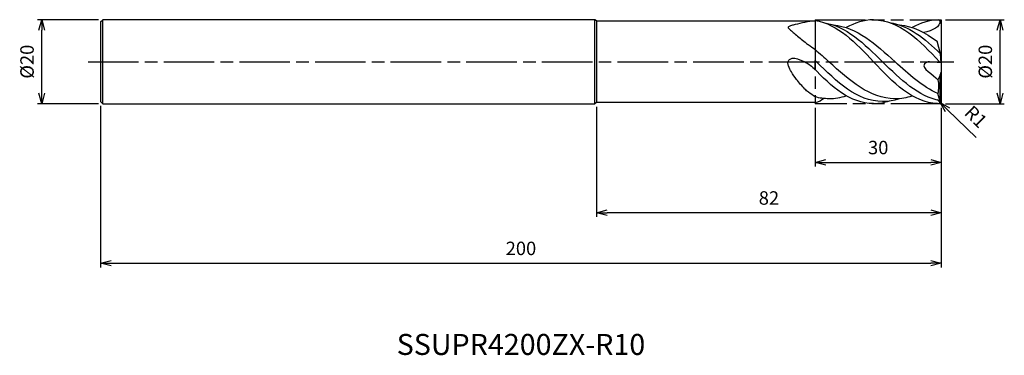
# Model space of a CAD drawing. Extents: x -219 to 15, y -70 to 10.
import ezdxf
from ezdxf.enums import TextEntityAlignment as Align

# ---------------------------------------------------------------- set-up
doc = ezdxf.new("R2010")
doc.units = 0
doc.linetypes.add('AM_ISO08W050', pattern=[18, 12, -1.5, 3, -1.5])
doc.linetypes.add('AM_ISO09W050', pattern=[22.5, 12, -1.5, 3, -1.5, 3, -1.5])
doc.layers.get('0').update_dxf_attribs({"linetype": 'CONTINUOUS'})
doc.layers.get('DEFPOINTS').update_dxf_attribs({"linetype": 'CONTINUOUS'})
for name, color, linetype in [('AM_0', 7, 'CONTINUOUS'), ('AM_11', 3, 'AM_ISO09W050'), ('AM_5', 3, 'CONTINUOUS'), ('AM_6', 2, 'CONTINUOUS'), ('AM_7', 4, 'AM_ISO08W050')]:
    doc.layers.add(name, color=color, linetype=linetype)
doc.styles.add('ASAMI', font='simplex.shx', dxfattribs={"bigfont": 'EXTFONT.SHX'})
doc.styles.get("Standard").update_dxf_attribs({"font": 'simplex.shx', "bigfont": 'EXTFONT.SHX'})
doc.dimstyles.new('AM_JIS', dxfattribs={"dimtxt": 3.2, "dimasz": 2.5, "dimexe": 1, "dimexo": 1, "dimgap": 1.5, "dimtad": 3, "dimdec": 3, "dimtxsty": 'ASAMI', "dimblk": 'OPEN30', "dimcen": 0, "dimclrd": 256, "dimclre": 256, "dimclrt": 2, "dimazin": 3, "dimtp": 0.1, "dimtm": 0.1, "dimtfac": 0.71, "dimtdec": 3, "dimtmove": 0, "dimatfit": 3, "dimtzin": 0})
doc.dimstyles.new('AM_JIS$4', dxfattribs={"dimtxt": 3.2, "dimasz": 2.5, "dimexe": 1, "dimexo": 1, "dimgap": 1.5, "dimtad": 3, "dimtoh": 1, "dimtxsty": 'ASAMI', "dimblk": 'OPEN30', "dimcen": 0, "dimclrd": 256, "dimclre": 256, "dimclrt": 2, "dimazin": 3, "dimtp": 0.1, "dimtm": 0.1, "dimtfac": 0.71, "dimtdec": 3, "dimtofl": 0, "dimtmove": 0, "dimatfit": 3, "dimtzin": 0})

# ---------------------------------------------------------------- blocks, each defined once
blk = doc.blocks.new('_OPEN30')
at = {"color": 0}
for p, q in [((-1, 0.268), (0, 0)), ((0, 0), (-1, -0.268)), ((0, 0), (-1, 0))]:
    blk.add_line(p, q, dxfattribs=at)
blk = doc.blocks.new('*D5')
at = {"layer": 'AM_5'}
for p, q in [((-200, -10.5), (-200, -48.96)), ((0, -11), (0, -48.96)), ((-197.5, -47.96), (-2.5, -47.96))]:
    blk.add_line(p, q, dxfattribs=at)
at = {"layer": 'DEFPOINTS', "color": 0}
for p in [(-200, -9.5), (0, -10), (0, -47.96)]:
    blk.add_point(p, dxfattribs=at)
at = {"layer": 'AM_5', "xscale": 2.5, "yscale": 2.5, "zscale": 2.5, "rotation": 180}
blk.add_blockref('_OPEN30', (-200, -47.96), dxfattribs=at)
at = {"layer": 'AM_5', "xscale": 2.5, "yscale": 2.5, "zscale": 2.5}
blk.add_blockref('_OPEN30', (0, -47.96), dxfattribs=at)
at = {"layer": 'AM_5', "color": 2, "insert": (-100, -44.86), "char_height": 3.2, "attachment_point": 5, "style": 'ASAMI'}
blk.add_mtext('200', dxfattribs=at)
blk = doc.blocks.new('*D6')
at = {"layer": 'AM_5'}
for p, q in [((-200.5, 10), (-215, 10)), ((-214, -7.5), (-214, 7.5)), ((-200.5, -10), (-215, -10))]:
    blk.add_line(p, q, dxfattribs=at)
at = {"layer": 'DEFPOINTS', "color": 0}
for p in [(-214, 10), (-199.5, 10), (-199.5, -10)]:
    blk.add_point(p, dxfattribs=at)
at = {"layer": 'AM_5', "xscale": 2.5, "yscale": 2.5, "zscale": 2.5}
for p, rotation in [((-214, 10), 90), ((-214, -10), 270)]:
    blk.add_blockref('_OPEN30', p, dxfattribs=dict(at, rotation=rotation))
at = {"layer": 'AM_5', "color": 2, "insert": (-217.1, 0), "char_height": 3.2, "attachment_point": 5, "rotation": 90, "style": 'ASAMI'}
blk.add_mtext('%%c20', dxfattribs=at)
blk = doc.blocks.new('*D7')
at = {"layer": 'AM_5'}
for p, q in [((-30, -11), (-30, -24.96)), ((0, -11), (0, -24.96)), ((-27.5, -23.96), (-2.5, -23.96))]:
    blk.add_line(p, q, dxfattribs=at)
at = {"layer": 'DEFPOINTS', "color": 0}
for p in [(-30, -10), (0, -10), (0, -23.96)]:
    blk.add_point(p, dxfattribs=at)
at = {"layer": 'AM_5', "xscale": 2.5, "yscale": 2.5, "zscale": 2.5, "rotation": 180}
blk.add_blockref('_OPEN30', (-30, -23.96), dxfattribs=at)
at = {"layer": 'AM_5', "xscale": 2.5, "yscale": 2.5, "zscale": 2.5}
blk.add_blockref('_OPEN30', (0, -23.96), dxfattribs=at)
at = {"layer": 'AM_5', "color": 2, "insert": (-15, -20.86), "char_height": 3.2, "attachment_point": 5, "style": 'ASAMI'}
blk.add_mtext('30', dxfattribs=at)
blk = doc.blocks.new('*D8')
at = {"layer": 'AM_5'}
for p, q in [((-82, -10.75), (-82, -36.96)), ((0, -11), (0, -36.96)), ((-2.5, -35.96), (-79.5, -35.96))]:
    blk.add_line(p, q, dxfattribs=at)
at = {"layer": 'DEFPOINTS', "color": 0}
for p in [(-82, -9.75), (0, -10), (-82, -35.96)]:
    blk.add_point(p, dxfattribs=at)
at = {"layer": 'AM_5', "xscale": 2.5, "yscale": 2.5, "zscale": 2.5, "rotation": 180}
blk.add_blockref('_OPEN30', (-82, -35.96), dxfattribs=at)
at = {"layer": 'AM_5', "xscale": 2.5, "yscale": 2.5, "zscale": 2.5}
blk.add_blockref('_OPEN30', (0, -35.96), dxfattribs=at)
at = {"layer": 'AM_5', "color": 2, "insert": (-41, -32.86), "char_height": 3.2, "attachment_point": 5, "style": 'ASAMI'}
blk.add_mtext('82', dxfattribs=at)
blk = doc.blocks.new('*D9')
at = {"layer": 'AM_5'}
for p, q in [((1, 10), (15, 10)), ((14, -7.5), (14, 7.5)), ((1, -10), (15, -10))]:
    blk.add_line(p, q, dxfattribs=at)
at = {"layer": 'DEFPOINTS', "color": 0}
for p in [(0, 10), (14, 10), (0, -10)]:
    blk.add_point(p, dxfattribs=at)
at = {"layer": 'AM_5', "xscale": 2.5, "yscale": 2.5, "zscale": 2.5}
for p, rotation in [((14, 10), 90), ((14, -10), 270)]:
    blk.add_blockref('_OPEN30', p, dxfattribs=dict(at, rotation=rotation))
at = {"layer": 'AM_5', "color": 2, "insert": (10.9, 0), "char_height": 3.2, "attachment_point": 5, "rotation": 90, "style": 'ASAMI'}
blk.add_mtext('%%c20', dxfattribs=at)
blk = doc.blocks.new('*D10')
at = {"layer": 'AM_5'}
for p, q in [((-1, -9), (-0.28, -9.7)), ((8.3, -18.03), (1.51, -11.44))]:
    blk.add_line(p, q, dxfattribs=at)
at = {"layer": 'DEFPOINTS', "color": 0}
for p in [(-1, -9), (-0.28, -9.7)]:
    blk.add_point(p, dxfattribs=at)
at = {"layer": 'AM_5', "xscale": 2.5, "yscale": 2.5, "zscale": 2.5, "rotation": 135.8565278042131}
blk.add_blockref('_OPEN30', (-0.28, -9.7), dxfattribs=at)
at = {"layer": 'AM_5', "color": 2, "insert": (7.96, -13.38), "char_height": 3.2, "attachment_point": 5, "rotation": 315.8565, "style": 'ASAMI'}
blk.add_mtext('R1', dxfattribs=at)

msp = doc.modelspace()

# ---------------------------------------------------------------- linework, layer by layer
at = {"layer": 'AM_0'}
for p, q in [((-200, 9.5), (-199.5, 10)), ((-200, 9.5), (-200, -9.5)), ((-82.433, 10), (-199.5, 10)), ((-199.5, -10), (-199.5, 10)), ((-82.433, -10), (-82.433, 10)), ((-82, 9.75), (-82.433, 10)), ((-82, 9.75), (-82, -9.75)), ((-82, 9.75), (-30.0713, 9.75)), ((-30, 9.8213), (-30.0713, 9.75)), ((0, 9), (0, -9)), ((-0.1974, 1.8785), (-0.9952, 4.8558)), ((-30, -1.9154), (-30, 0.3014)), ((0, -0.2553), (-0.1974, 1.8785)), ((0, -0.2553), (-2.7903, -0.0036)), ((-0.1974, -3.0689), (-0.8201, -4.32)), ((-0.229, -9.3605), (-0.229, -3.1323)), ((-0.1974, -3.0689), (0, -2.4561)), ((-0.3465, -9.2122), (-0.8184, -7.578)), ((-0.229, -9.3605), (-0.3465, -9.2122)), ((-0.1624, -9.5464), (-0.229, -9.3605)), ((-200, -9.5), (-199.5, -10)), ((-199.5, -10), (-82.433, -10)), ((-82, -9.75), (-82.433, -10)), ((-30, -9.75), (-82, -9.75))]:
    msp.add_line(p, q, dxfattribs=at)
for points in [[(-30.0713, 9.75, 0.02555908), (-34.7986, 8.8306, 0.01394617), (-35.6421, 8.5963, 0.04362872), (-36.3758, 8.2981, 0.273854), (-36.4481, 8.1836, 0.19582999), (-36.392, 8.0338, 0.02896614), (-35.6421, 7.31, 0.00578131), (-34.756, 6.5665, 0.00222011), (-32.418, 4.6674, 0.01152431), (-31.627, 4.0602, 0.00574707), (-30, 2.8982)], [(-30, -8.3845, -0.02300418), (-31.6028, -7.2755, -0.04053694), (-32.4262, -6.5351, -0.02187305), (-34.4334, -4.2174, -0.03119554), (-35.6613, -2.4515, -0.04951718), (-36.3477, -1.0168, -0.09808871), (-36.47, -0.2174, -0.16029369), (-36.2548, 0.3515, -0.13171283), (-35.6613, 0.7837, -0.15729419), (-34.8372, 0.8293, -0.04938038), (-32.4262, -0.0654, -0.04940017), (-31.1529, -0.8509, -0.0470909), (-30, -1.9154)]]:
    msp.add_lwpolyline(points, format="xyb", dxfattribs=at)
for centre, start, end in [((-1, 9), 0, 72.785249), ((-1, -9), 277.066622, 0)]:
    msp.add_arc(centre, 1, start, end, dxfattribs=at)
for points in [[(-30, 9.8213), (-24.6649, 8.9892), (-20.3825, 4.4946), (-16.1, 0)], [(-16.1198, 9.958), (-18.4628, 9.9695), (-20.5998, 9.2634), (-22.6085, 8.1112)], [(-16.1, 9.9372), (-9.9066, 9.9678), (-5.1533, 4.9839), (-0.4, 0)], [(-0.704, 9.9552), (-2.9346, 9.9052), (-4.9701, 9.2117), (-6.8887, 8.1112)], [(-0.3472, 9.7575), (-0.1389, 8.2896), (-2.0824, 7.3774), (-4.174, 6.9165)], [(-28.0253, 9.3022), (-22.6782, 8.5604), (-18.3153, 4.2698), (-13.9525, -0.0208)], [(-26.6942, 8.7794), (-26.6941, 8.7794), (-26.694, 8.7794), (-26.6938, 8.7794)], [(-25.6696, 8.7365), (-20.1365, 8.2729), (-15.5654, 4.1261), (-10.9942, -0.0208)], [(-12.3253, 9.323), (-7.7743, 8.6916), (-3.9363, 5.4896), (-0.2045, 1.9047)], [(-10.9942, 8.8002), (-10.9941, 8.8002), (-10.994, 8.8002), (-10.9938, 8.8002)], [(-9.9696, 8.7573), (-6.7098, 8.4842), (-3.7839, 6.9326), (-0.9952, 4.8558)], [(-30, 2.8982), (-28.896, 1.9586), (-27.805, 0.9689), (-26.714, -0.0208)], [(-30, 0.3014), (-29.8908, 0.194), (-29.7816, 0.0866), (-29.6723, -0.0208)], [(-16.1198, -9.958), (-21.7195, -9.9856), (-26.1419, -5.9142), (-30.4514, -1.4498)], [(-13.9723, -9.4562), (-20.0781, -9.4562), (-24.8752, -4.7385), (-29.6723, -0.0208)], [(-11.014, -8.8209), (-17.0134, -8.8209), (-21.8637, -4.4209), (-26.714, -0.0208)], [(-0.877, -9.9924), (-6.846, -9.7724), (-11.473, -4.8966), (-16.1, -0.0208)], [(-0.2936, -9.2789), (-5.4531, -8.3795), (-9.7028, -4.2001), (-13.9525, -0.0208)], [(-0.8184, -7.578), (-4.446, -5.9612), (-7.7201, -2.991), (-10.9942, -0.0208)], [(-0.1712, -0.2399), (-0.2475, -0.1599), (-0.3237, -0.08), (-0.4, 0)], [(-0.8201, -4.32), (-0.4978, -5.357), (-0.6984, -6.4986), (-0.8184, -7.578)], [(-26.7338, -8.8209), (-27.8606, -8.8209), (-28.9467, -8.6658), (-30, -8.3845)], [(-30, -9.75), (-29.0274, -9.5747), (-28.5561, -9.0569), (-27.982, -8.7573)], [(-26.714, -8.8002), (-25.2856, -8.8002), (-23.9222, -8.5507), (-22.6085, -8.1112)], [(-16.1, -9.9372), (-14.7811, -9.9437), (-13.5275, -9.7228), (-12.3253, -9.323)], [(-13.9525, -9.4355), (-12.5622, -9.4355), (-11.2397, -9.1908), (-9.9696, -8.7573)], [(-10.9942, -8.8002), (-9.5657, -8.8002), (-8.2024, -8.5507), (-6.8887, -8.1112)]]:
    msp.add_open_spline(points, degree=3, dxfattribs=at)
msp.add_open_spline([(-2.7903, -0.0036), (-3.2268, 0.0358), (-5.7142, -1.2954), (-1.8003, -2.9999), (-0.8201, -4.32)], degree=3, knots=[0, 0, 0, 0, 1.31488304, 6.24744249, 6.24744249, 6.24744249, 6.24744249], dxfattribs=at)
at = {"layer": 'AM_11'}
for p, q in [((-30, 10), (0, 10)), ((-30, 10), (-30, -10)), ((0, 10), (0, -10)), ((0, -10), (-30, -10))]:
    msp.add_line(p, q, dxfattribs=at)
at = {"layer": 'AM_7'}
msp.add_line((-203, 0), (3, 0), dxfattribs=at)

# ---------------------------------------------------------------- texts
at = {"layer": 'AM_6'}
msp.add_text('SSUPR4200ZX-R10', height=5, dxfattribs=at).set_placement((-100, -67.958), align=Align.MIDDLE)

# ---------------------------------------------------------------- dimensions: what is measured, and where the dimension line sits
at = {"layer": 'AM_5'}
for base, p1, p2, angle, picture, middle in [((-214, 10), (-199.5, -10), (-199.5, 10), 270, '*D6', (-214, 0)), ((14, 10), (0, -10), (0, 10), 90, '*D9', (14, 0))]:
    dim = msp.add_linear_dim(base=base, p1=p1, p2=p2, angle=angle, text='%%c<>', dimstyle='AM_JIS', dxfattribs=at)
    dim.commit()
    dim.dimension.update_dxf_attribs({"geometry": picture, "text_midpoint": middle, "dimtype": 160})
dim = msp.add_radius_dim(center=(-1, -9), mpoint=(-0.2824, -9.6965), dimstyle='AM_JIS$4', override={"dimtoh": 0, "dimdec": 3, "dimtofl": 1, "dimatfit": 3}, dxfattribs=at)
dim.commit()
dim.dimension.update_dxf_attribs({"geometry": '*D10', "text_midpoint": (7.9625, -13.3785)})
for base, p1, p2, picture, middle in [((0, -47.958), (-200, -9.5), (0, -10), '*D5', (-100, -44.858)), ((-82, -35.958), (0, -10), (-82, -9.75), '*D8', (-41, -32.858)), ((0, -23.958), (-30, -10), (0, -10), '*D7', (-15, -20.858))]:
    dim = msp.add_linear_dim(base=base, p1=p1, p2=p2, angle=0, dimstyle='AM_JIS', dxfattribs=at)
    dim.commit()
    dim.dimension.update_dxf_attribs({"geometry": picture, "text_midpoint": middle})

doc.saveas('drawing.dxf')
